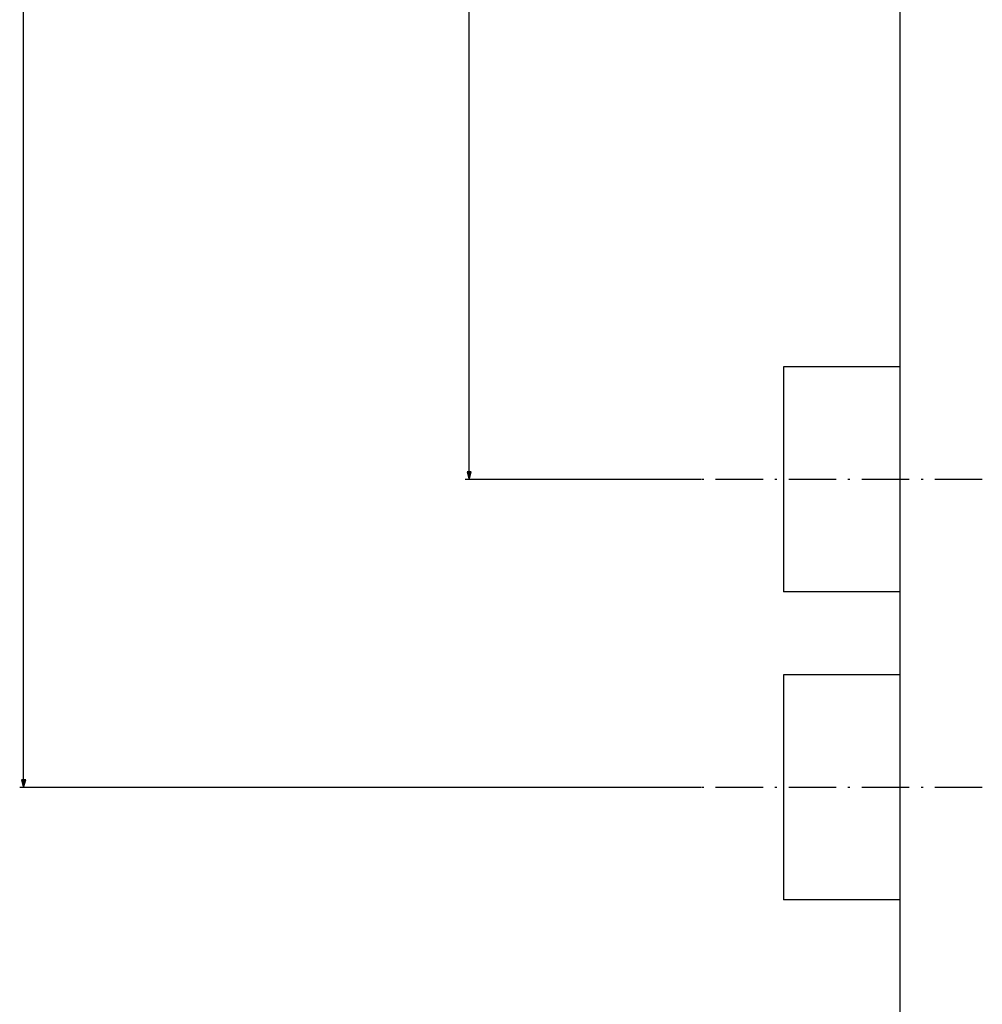
# Model space of a CAD drawing. Extents: x -891 to 3039, y -2466 to -145.
# Drawn here: x -717 to -473, y -1517 to -1268 of the extents above; entities that cross this region are included whole.
import ezdxf

# ---------------------------------------------------------------- set-up
doc = ezdxf.new("R2010")
doc.units = 0
doc.header["$MEASUREMENT"] = 0
doc.linetypes.add('DASHDOT', pattern=[18.5, 12, -3, 0.5, -3])
doc.layers.get('0').update_dxf_attribs({"linetype": 'CONTINUOUS'})

msp = doc.modelspace()

# ---------------------------------------------------------------- linework, layer by layer
at = {"color": 7}
for p, q in [((-715.888245, -1460.189697), (-715.888245, -656.853394)), ((-603.104919, -1382.189697), (-603.104919, -656.853394)), ((-494.078888, -1572.171509), (-494.078888, -657.671509)), ((-523.578857, -1355.62146), (-523.578857, -1384.121582)), ((-494.078217, -1355.62146), (-523.578857, -1355.62146)), ((-603.622559, -1382.189697), (-603.104919, -1384.121582)), ((-602.58728, -1382.189697), (-603.622559, -1382.189697)), ((-603.104919, -1384.121582), (-602.58728, -1382.189697)), ((-544.399963, -1384.121582), (-604.104919, -1384.121582)), ((-523.578857, -1384.121582), (-523.578857, -1412.621582)), ((-494.078217, -1412.621582), (-523.578857, -1412.621582)), ((-523.578857, -1433.621582), (-523.578857, -1462.121582)), ((-494.078827, -1433.621582), (-523.578857, -1433.621582)), ((-716.405884, -1460.189697), (-715.888245, -1462.121582)), ((-715.370605, -1460.189697), (-716.405884, -1460.189697)), ((-715.888245, -1462.121582), (-715.370605, -1460.189697)), ((-544.399902, -1462.121582), (-716.888245, -1462.121582)), ((-523.578857, -1462.121582), (-523.578857, -1490.621582)), ((-494.078827, -1490.621582), (-523.578857, -1490.621582))]:
    msp.add_line(p, q, dxfattribs=at)
at = {"color": 7, "linetype": 'DASHDOT'}
for p, q in [((-473.257599, -1384.121582), (-544.399963, -1384.121582)), ((-473.258301, -1462.121582), (-544.399902, -1462.121582))]:
    msp.add_line(p, q, dxfattribs=at)
at = {"color": 7}
for points in [[(-603.622559, -1382.189697), (-603.104919, -1384.121582), (-603.622559, -1382.189697), (-602.58728, -1382.189697)], [(-716.405884, -1460.189697), (-715.888245, -1462.121582), (-716.405884, -1460.189697), (-715.370605, -1460.189697)]]:
    msp.add_solid(points, dxfattribs=at)

doc.saveas('drawing.dxf')
